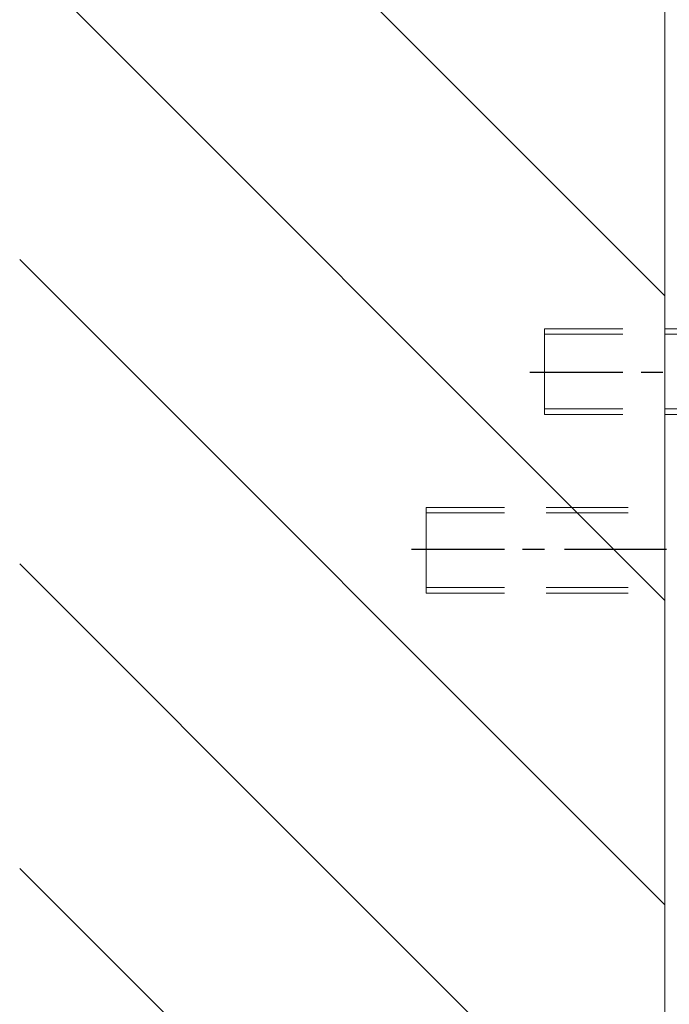
# Model space of a CAD drawing. Units: inches. Extents: x 0.2 to 8.3, y 0.4 to 10.6.
# Drawn here: x 1.1 to 1.7, y 8.5 to 9.4 of the extents above; entities that cross this region are included whole.
import ezdxf

# ---------------------------------------------------------------- set-up
doc = ezdxf.new("R2010")
doc.units = ezdxf.units.IN
doc.header["$MEASUREMENT"] = 0
doc.layers.add('Layer 1', color=7, linetype='Continuous')

# ---------------------------------------------------------------- blocks, each defined once
blk = doc.blocks.new('block 5')
at = {"layer": 'Layer 1', "color": 7, "lineweight": 13, "true_color": 0xffffff}
for points in [[(1.15278, 9.68389), (1.69944, 9.13722)], [(1.69944, 1.55722), (1.69944, 9.68389)], [(1.10944, 9.44889), (1.69944, 8.85889)], [(1.10944, 9.17055), (1.69944, 8.58055)], [(1.10944, 8.89223), (1.69944, 8.30222)], [(1.10944, 8.61389), (1.69944, 8.02389)]]:
    blk.add_lwpolyline(points, dxfattribs=at)
blk = doc.blocks.new('block 8')
at = {"layer": 'Layer 1', "color": 7, "lineweight": 13, "true_color": 0xffffff}
for points in [[(1.66111, 9.10722), (1.58944, 9.10722), (1.58944, 9.02889)], [(1.66111, 9.10222), (1.58944, 9.10222)], [(1.77444, 9.10722), (1.69944, 9.10722)], [(1.77444, 9.10222), (1.69944, 9.10222)], [(1.66111, 9.03389), (1.58944, 9.03389)], [(1.66111, 9.02889), (1.58944, 9.02889)], [(1.77444, 9.03389), (1.69944, 9.03389)], [(1.77444, 9.02889), (1.69944, 9.02889)], [(1.55278, 8.94389), (1.48111, 8.94389), (1.48111, 8.86555)], [(1.55278, 8.93889), (1.48111, 8.93889)], [(1.66611, 8.94389), (1.59111, 8.94389)], [(1.66611, 8.93889), (1.59111, 8.93889)], [(1.55278, 8.87056), (1.48111, 8.87056)], [(1.55278, 8.86555), (1.48111, 8.86555)], [(1.66611, 8.87056), (1.59111, 8.87056)], [(1.66611, 8.86555), (1.59111, 8.86555)]]:
    blk.add_lwpolyline(points, dxfattribs=at)
at = {"layer": 'Layer 1', "color": 7, "lineweight": 25, "true_color": 0xffffff}
for points in [[(1.66111, 9.06722), (1.57611, 9.06722)], [(1.69778, 9.06722), (1.67778, 9.06722)], [(1.55278, 8.90556), (1.46778, 8.90556)], [(1.58944, 8.90556), (1.56944, 8.90556)], [(1.70111, 8.90556), (1.60777, 8.90556)]]:
    blk.add_lwpolyline(points, dxfattribs=at)

msp = doc.modelspace()

# ---------------------------------------------------------------- block references
at = {"layer": 'Layer 1'}
for name in ['block 5', 'block 8']:
    msp.add_blockref(name, (0, 0), dxfattribs=at)

doc.saveas('drawing.dxf')
